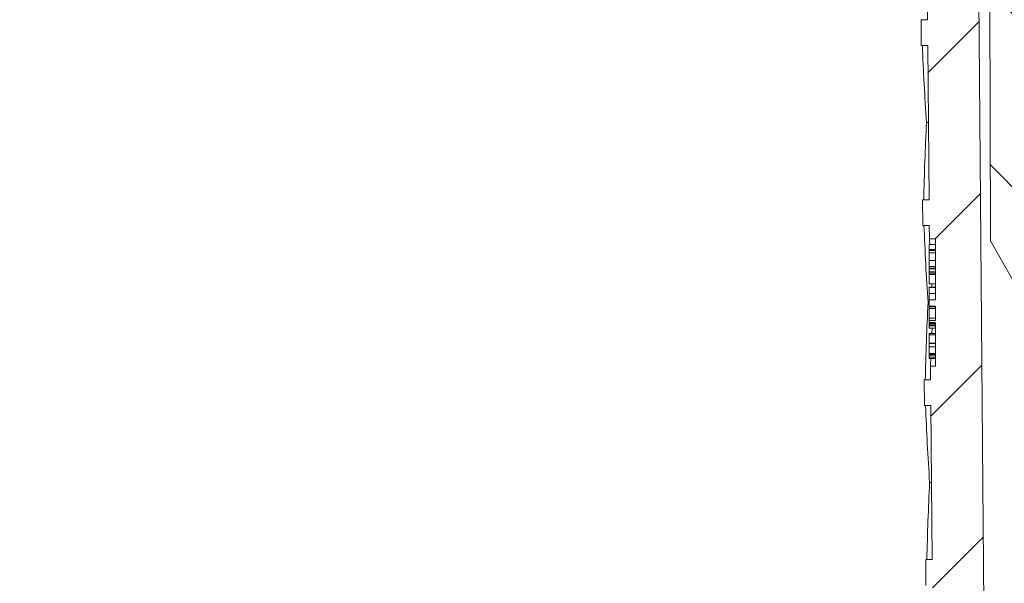
# Model space of a CAD drawing. Units: millimetres. Extents: x 222 to 719, y 163 to 493.
# Drawn here: x 267 to 344, y 271 to 315 of the extents above; entities that cross this region are included whole.
import ezdxf

# ---------------------------------------------------------------- set-up
doc = ezdxf.new("R2010")
doc.units = ezdxf.units.MM
doc.header["$LTSCALE"] = 3
doc.linetypes.add('SLD-Durchgehend', pattern=[0])
doc.layers.add('MAßLINIE_MAßZEICHNUNGEN', color=7, linetype='SLD-Durchgehend')
doc.styles.add('SLDTEXTSTYLE0', font='Opinion Pro')
doc.dimstyles.new('SLDDIMSTYLE0', dxfattribs={"dimtxt": 15.875, "dimasz": 10.5, "dimexe": 0, "dimexo": 0.0625, "dimgap": 3.96875, "dimtad": 0, "dimdec": 0, "dimrnd": 1e-09, "dimzin": 12, "dimdsep": 46, "dimtxsty": 'SLDTEXTSTYLE0', "dimsah": 1, "dimcen": 0.09, "dimadec": 0, "dimazin": 3, "dimtfac": 1, "dimtdec": 0, "dimtofl": 0, "dimtmove": 0, "dimatfit": 3, "dimfxl": 0, "dimfrac": 2, "dimtolj": 1, "dimtzin": 12, "dimarcsym": 0})

# ---------------------------------------------------------------- blocks, each defined once
blk = doc.blocks.new('_D_3')
at = {"layer": 'MAßLINIE_MAßZEICHNUNGEN', "color": 7}
for p, q in [((266.742, 354.806), (228.963, 354.806)), ((231.963, 354.806), (231.963, 299.887)), ((231.963, 212.336), (231.963, 267.255)), ((375.301, 212.336), (228.963, 212.336))]:
    blk.add_line(p, q, dxfattribs=at)
for points in [[(231.963, 354.806), (227.463, 344.306), (236.463, 344.306)], [(231.963, 212.336), (236.463, 222.836), (227.463, 222.836)]]:
    blk.add_solid(points, dxfattribs=at)
at = {"layer": 'MAßLINIE_MAßZEICHNUNGEN', "color": 7, "insert": (222.761, 267.255), "char_height": 15.875, "attachment_point": 1, "rotation": 90, "style": 'SLDTEXTSTYLE0'}
blk.add_mtext('143', dxfattribs=at)

msp = doc.modelspace()

# ---------------------------------------------------------------- hatches: boundary and pattern name
at = {"linetype": 'SLD-Durchgehend', "lineweight": 18}
h = msp.add_hatch(dxfattribs=at)
h.set_pattern_fill('ANSI31', scale=3, angle=90, style=0)
edge = h.paths.add_edge_path(flags=0)
edge.add_arc((341.501, 369.238), 1, 180, 246.3296)
edge.add_arc((340.698, 367.406), 1, 60, 66.3296, ccw=False)
edge.add_line((341.198, 368.272), (342.117, 367.742))
edge.add_arc((341.617, 366.876), 1, 0.12358, 60, ccw=False)
edge.add_line((342.617, 366.878), (342.766, 297.906))
edge.add_line((342.766, 297.906), (344.498, 294.906))
edge.add_line((344.498, 294.906), (345.352, 294.906))
edge.add_line((345.352, 294.906), (345.801, 346.406))
edge.add_line((345.801, 346.406), (345.593, 368.116))
edge.add_arc((344.593, 368.106), 1, 0.55, 60)
edge.add_line((345.093, 368.972), (344.801, 369.14))
edge.add_arc((345.301, 370.006), 1, 180, 240, ccw=False)
edge.add_line((344.301, 370.006), (344.301, 374.406))
edge.add_line((344.301, 374.406), (344.126, 384.415))
edge.add_arc((343.627, 384.406), 0.5, 1, 90)
edge.add_line((343.627, 384.906), (341.135, 384.906))
edge.add_arc((341.135, 383.906), 1, 90, 181)
edge.add_line((340.136, 383.889), (340.34, 372.158))
edge.add_arc((342.34, 372.193), 2, 181, 203.15093)
edge.add_line((340.501, 371.406), (340.501, 369.238))
h = msp.add_hatch(dxfattribs=at)
h.set_pattern_fill('ANSI31', scale=3, style=0)
edge = h.paths.add_edge_path(flags=0)
edge.add_arc((621.78, 4314.572), 4102.925, 267.107734, 267.65)
edge.add_line((453.545, 215.097), (520.526, 212.348))
edge.add_line((520.526, 212.348), (524.026, 213.124))
edge.add_line((524.026, 213.124), (524.115, 215.169))
edge.add_line((524.115, 215.169), (403.247, 221.503))
edge.add_arc((405.026, 255.457), 34, 253.63164, 267, ccw=False)
edge.add_arc((405.308, 256.416), 35, 188.7258, 253.63164, ccw=False)
edge.add_line((370.713, 251.106), (371.801, 251.106))
edge.add_line((371.801, 251.106), (371.801, 254.606))
edge.add_line((371.801, 254.606), (370.309, 256.098))
edge.add_arc((405.308, 256.416), 35, 180.50701, 180.52032, ccw=False)
edge.add_line((370.309, 256.106), (352.299, 256.106))
edge.add_arc((352.299, 266.106), 10, 180.5, 270, ccw=False)
edge.add_line((342.299, 266.019), (341.749, 329.106))
edge.add_line((341.749, 329.106), (338.101, 329.106))
edge.add_arc((338.101, 331.106), 2, 180, 270, ccw=False)
edge.add_line((336.101, 331.106), (336.101, 339.106))
edge.add_arc((337.101, 339.106), 1, 90, 180, ccw=False)
edge.add_line((337.101, 340.106), (339.301, 340.106))
edge.add_line((339.301, 340.106), (338.562, 342.865))
edge.add_arc((337.596, 342.606), 1, 15, 90)
edge.add_line((337.596, 343.606), (332.341, 343.606))
edge.add_arc((332.341, 343.106), 0.5, 90, 145)
edge.add_line((331.931, 343.393), (331.277, 342.458))
edge.add_arc((331.686, 342.171), 0.5, 145, 180)
edge.add_line((331.186, 342.171), (331.186, 342.156))
edge.add_arc((331.286, 342.156), 0.1, 180, 270)
edge.add_line((331.286, 342.056), (332.401, 342.056))
edge.add_arc((332.401, 341.056), 1, 0, 90, ccw=False)
edge.add_line((333.401, 341.056), (333.401, 338.656))
edge.add_arc((332.401, 338.656), 1, 270, 360, ccw=False)
edge.add_line((332.401, 337.656), (331.286, 337.656))
edge.add_arc((331.286, 337.556), 0.1, 90, 180)
edge.add_line((331.186, 337.556), (331.186, 336.529))
edge.add_arc((329.186, 336.529), 2, 330, 360, ccw=False)
edge.add_line((330.918, 335.529), (330.435, 334.692))
edge.add_arc((331.301, 334.192), 1, 150, 180)
edge.add_line((330.301, 334.192), (330.301, 333.106))
edge.add_line((330.301, 333.106), (331.508, 333.106))
edge.add_arc((331.508, 331.856), 1.25, 0, 90, ccw=False)
edge.add_line((332.758, 331.856), (332.758, 329.856))
edge.add_arc((331.508, 329.856), 1.25, 270, 360, ccw=False)
edge.add_line((331.508, 328.606), (328.301, 328.606))
edge.add_arc((328.301, 327.606), 1, 90, 180)
edge.add_line((327.301, 327.606), (327.301, 325.106))
edge.add_line((327.301, 325.106), (334.81, 325.106))
edge.add_arc((334.81, 322.106), 3, 34.05731, 90, ccw=False)
edge.add_line((337.295, 323.786), (337.327, 320.106))
edge.add_line((337.327, 320.106), (337.827, 320.106))
edge.add_line((337.827, 320.106), (337.871, 315.106))
edge.add_line((337.871, 315.106), (337.371, 315.106))
edge.add_line((337.371, 315.106), (337.388, 313.106))
edge.add_line((337.388, 313.106), (337.888, 313.106))
edge.add_line((337.888, 313.106), (337.993, 301.106))
edge.add_line((337.993, 301.106), (337.493, 301.106))
edge.add_line((337.493, 301.106), (337.511, 299.106))
edge.add_line((337.511, 299.106), (338.011, 299.106))
edge.add_line((338.011, 299.106), (338.02, 298.067))
edge.add_line((338.02, 298.067), (338.501, 298.067))
edge.add_line((338.501, 298.067), (338.501, 297.23))
edge.add_line((338.501, 297.23), (338.001, 297.23))
edge.add_line((338.001, 297.23), (338.001, 297.147))
edge.add_line((338.001, 297.147), (338.501, 297.147))
edge.add_line((338.501, 297.147), (338.501, 293.323))
edge.add_line((338.501, 293.323), (338.001, 293.323))
edge.add_line((338.001, 293.323), (338.001, 292.819))
edge.add_line((338.001, 292.819), (338.501, 292.819))
edge.add_line((338.501, 292.819), (338.501, 291.721))
edge.add_line((338.501, 291.721), (338.001, 291.721))
edge.add_line((338.001, 291.721), (338.001, 291.544))
edge.add_line((338.001, 291.544), (338.501, 291.544))
edge.add_line((338.501, 291.544), (338.501, 288.146))
edge.add_line((338.501, 288.146), (338.106, 288.146))
edge.add_line((338.106, 288.146), (338.115, 287.106))
edge.add_line((338.115, 287.106), (337.615, 287.106))
edge.add_line((337.615, 287.106), (337.633, 285.106))
edge.add_line((337.633, 285.106), (338.133, 285.106))
edge.add_line((338.133, 285.106), (338.237, 273.106))
edge.add_line((338.237, 273.106), (337.737, 273.106))
edge.add_line((337.737, 273.106), (337.755, 271.106))
edge.add_line((337.755, 271.106), (338.255, 271.106))
edge.add_line((338.255, 271.106), (338.306, 265.228))
edge.add_line((338.306, 265.228), (337.906, 265.228))
edge.add_line((337.906, 265.228), (337.91, 264.837))
edge.add_line((337.91, 264.837), (338.31, 264.837))
edge.add_line((338.31, 264.837), (338.36, 259.106))
edge.add_line((338.36, 259.106), (337.86, 259.106))
edge.add_line((337.86, 259.106), (337.903, 254.089))
edge.add_line((337.903, 254.089), (337.408, 253.593))
edge.add_line((337.408, 253.593), (338.289, 252.607))
edge.add_arc((339.408, 253.606), 1.5, 221.78416, 270)
edge.add_line((339.408, 252.106), (340.458, 252.106))
edge.add_arc((340.458, 254.106), 2, 270, 349.97277)
edge.add_arc((343.658, 253.54), 1.25, 55.48643, 169.97277, ccw=False)
edge.add_arc((352.299, 266.106), 14, 235.48643, 270)
edge.add_line((352.299, 252.106), (363.949, 252.106))
edge.add_arc((363.949, 249.106), 3, 10.02284, 90, ccw=False)
edge.add_arc((405.308, 256.416), 39, 190.02284, 222.78141)
edge.add_arc((374.482, 227.89), 3, 3, 42.78141, ccw=False)
edge.add_line((377.478, 228.047), (378.301, 212.336))
edge.add_line((378.301, 212.336), (381.301, 212.336))
edge.add_line((381.301, 212.336), (381.702, 219.978))
edge.add_arc((384.697, 219.821), 3, 60.61195, 177, ccw=False)
edge.add_arc((405.308, 256.416), 39, 240.61195, 253.17971)
edge.add_arc((393.154, 216.213), 3, 44.39591, 73.17971, ccw=False)
edge.add_arc((405.301, 228.106), 14, 224.39591, 240.09224)
edge.add_arc((399.069, 217.271), 1.5, 240.09224, 302.8173)
edge.add_arc((405.301, 207.606), 10, 57.1827, 122.8173, ccw=False)
edge.add_arc((411.534, 217.271), 1.5, 237.1827, 299.90776)
edge.add_arc((405.301, 228.106), 14, 299.90776, 303.17191)
edge.add_arc((414.603, 213.877), 3, 87.10773, 123.17191, ccw=False)

# ---------------------------------------------------------------- linework, layer by layer
at = {"color": 7, "linetype": 'SLD-Durchgehend', "lineweight": 18}
for p, q in [((342.766, 297.906), (342.617, 366.878)), ((342.299, 266.019), (341.749, 329.106)), ((337.827, 320.106), (337.871, 315.106)), ((337.388, 313.106), (337.371, 315.106)), ((337.871, 315.106), (337.371, 315.106)), ((337.888, 313.106), (337.388, 313.106)), ((337.888, 313.106), (337.993, 301.106)), ((337.941, 307.106), (337.795, 307.106)), ((337.511, 299.106), (337.493, 301.106)), ((337.493, 301.106), (337.993, 301.106)), ((338.011, 299.106), (337.511, 299.106)), ((338.011, 299.106), (338.02, 298.067)), ((338.02, 298.067), (338.501, 298.067)), ((338.501, 297.23), (338.501, 298.067)), ((338.501, 297.61), (338.001, 297.61)), ((338.001, 297.61), (338.001, 297.23)), ((344.498, 294.906), (342.766, 297.906)), ((338.001, 297.23), (338.001, 297.147)), ((338.001, 297.23), (338.501, 297.23)), ((338.501, 297.147), (338.001, 297.147)), ((338.001, 296.968), (338.001, 297.147)), ((338.001, 296.968), (338.501, 296.968)), ((338.001, 296.968), (338.001, 296.366)), ((338.501, 293.323), (338.501, 297.147)), ((338.001, 296.366), (338.501, 296.366)), ((338.001, 296.366), (338.001, 295.916)), ((338.001, 295.916), (338.001, 295.779)), ((338.001, 295.916), (338.501, 295.916)), ((338.001, 295.779), (338.501, 295.779)), ((338.001, 295.779), (338.001, 295.733)), ((338.001, 295.733), (338.501, 295.733)), ((338.001, 295.733), (338.001, 295.495)), ((338.001, 295.495), (338.501, 295.495)), ((338.001, 295.395), (338.001, 295.495)), ((338.501, 295.395), (338.001, 295.395)), ((338.001, 295.395), (338.001, 295.285)), ((338.001, 295.285), (338.001, 294.549)), ((338.001, 295.285), (338.501, 295.285)), ((338.001, 294.549), (338.501, 294.549)), ((338.001, 294.298), (338.501, 294.298)), ((338.001, 294.298), (338.001, 294.283)), ((338.001, 294.283), (338.501, 294.283)), ((338.001, 294.283), (338.001, 293.797)), ((338.221, 294.298), (338.216, 294.549)), ((338.001, 293.797), (338.501, 293.797)), ((338.001, 293.797), (338.001, 293.323)), ((338.001, 293.106), (337.918, 293.106)), ((338.001, 293.323), (338.001, 292.819)), ((338.001, 293.323), (338.501, 293.323)), ((338.501, 292.819), (338.001, 292.819)), ((338.001, 292.765), (338.501, 292.765)), ((338.001, 292.765), (338.001, 292.651)), ((338.501, 291.721), (338.501, 292.819)), ((338.001, 292.651), (338.501, 292.651)), ((338.001, 292.651), (338.001, 291.888)), ((338.001, 291.888), (338.501, 291.888)), ((338.001, 291.888), (338.001, 291.721)), ((338.001, 291.721), (338.001, 291.544)), ((338.001, 291.721), (338.501, 291.721)), ((338.501, 291.544), (338.001, 291.544)), ((338.001, 291.544), (338.001, 291.485)), ((338.001, 291.485), (338.501, 291.485)), ((338.001, 291.485), (338.001, 291.37)), ((338.001, 291.37), (338.501, 291.37)), ((338.001, 291.37), (338.001, 291.281)), ((338.001, 291.281), (338.501, 291.281)), ((338.001, 291.281), (338.001, 291.114)), ((338.501, 288.146), (338.501, 291.544)), ((338.001, 291.114), (338.501, 291.114)), ((338.501, 290.693), (338.001, 290.693)), ((338.001, 290.693), (338.001, 290.582)), ((338.001, 290.582), (338.501, 290.582)), ((338.001, 290.582), (338.001, 290.038)), ((338.22, 290.693), (338.231, 291.114)), ((338.001, 290.038), (338.001, 289.943)), ((338.501, 289.943), (338.001, 289.943)), ((338.001, 289.943), (338.001, 289.926)), ((338.001, 289.926), (338.501, 289.926)), ((338.001, 289.926), (338.001, 289.664)), ((338.001, 289.664), (338.501, 289.664)), ((338.001, 289.664), (338.001, 289.137)), ((338.001, 289.137), (338.501, 289.137)), ((338.001, 289.07), (338.001, 289.137)), ((338.001, 289.07), (338.501, 289.07)), ((338.001, 289.037), (338.001, 289.07)), ((338.001, 289.037), (338.501, 289.037)), ((338.001, 289.037), (338.001, 289.004)), ((338.001, 289.004), (338.501, 289.004)), ((338.001, 289.004), (338.001, 288.849)), ((338.001, 288.849), (338.501, 288.849)), ((338.001, 288.849), (338.001, 288.741)), ((338.001, 288.741), (338.501, 288.741)), ((338.106, 288.146), (338.115, 287.106)), ((338.501, 288.146), (338.106, 288.146)), ((337.633, 285.106), (337.615, 287.106)), ((337.615, 287.106), (338.115, 287.106)), ((338.133, 285.106), (337.633, 285.106)), ((338.133, 285.106), (338.237, 273.106)), ((338.185, 279.106), (338.041, 279.106)), ((337.755, 271.106), (337.737, 273.106)), ((337.737, 273.106), (338.237, 273.106))]:
    msp.add_line(p, q, dxfattribs=at)
at = {"color": 7, "linetype": 'SLD-Durchgehend', "lineweight": 18, "flags": 128}
for points in [[(338.055, 297.611), (338.029, 297.948), (338.02, 298.067)], [(338.106, 288.146), (338.114, 288.272), (338.142, 288.741)]]:
    msp.add_lwpolyline(points, dxfattribs=at)
at = {"color": 7, "linetype": 'SLD-Durchgehend', "lineweight": 18}
for centre, major_axis, start_param, end_param in [((405.301, 320.886), (0, 117.746), 1.636917, 1.688095), ((405.301, 296.881), (0, 117.383), 1.483572, 1.534789), ((405.301, 306.883), (0, 117.534), 1.637009, 1.68828), ((405.301, 282.877), (0, 117.171), 1.483386, 1.534697), ((405.301, 292.88), (0, 117.323), 1.637101, 1.688465), ((405.301, 268.874), (0, 116.96), 1.4832, 1.534604)]:
    msp.add_ellipse(centre, major_axis=major_axis, ratio=0.577284, start_param=start_param, end_param=end_param, dxfattribs=at)

# ---------------------------------------------------------------- dimensions: what is measured, and where the dimension line sits
at = {"layer": 'MAßLINIE_MAßZEICHNUNGEN', "color": 7}
dim = msp.add_linear_dim(base=(231.963, 212.336), p1=(269.742, 354.806), p2=(378.301, 212.336), angle=90, dimstyle='SLDDIMSTYLE0', dxfattribs=at)
dim.commit()
dim.dimension.update_dxf_attribs({"geometry": '_D_3', "text_midpoint": (231.963, 283.571), "dimtype": 160})

doc.saveas('drawing.dxf')
